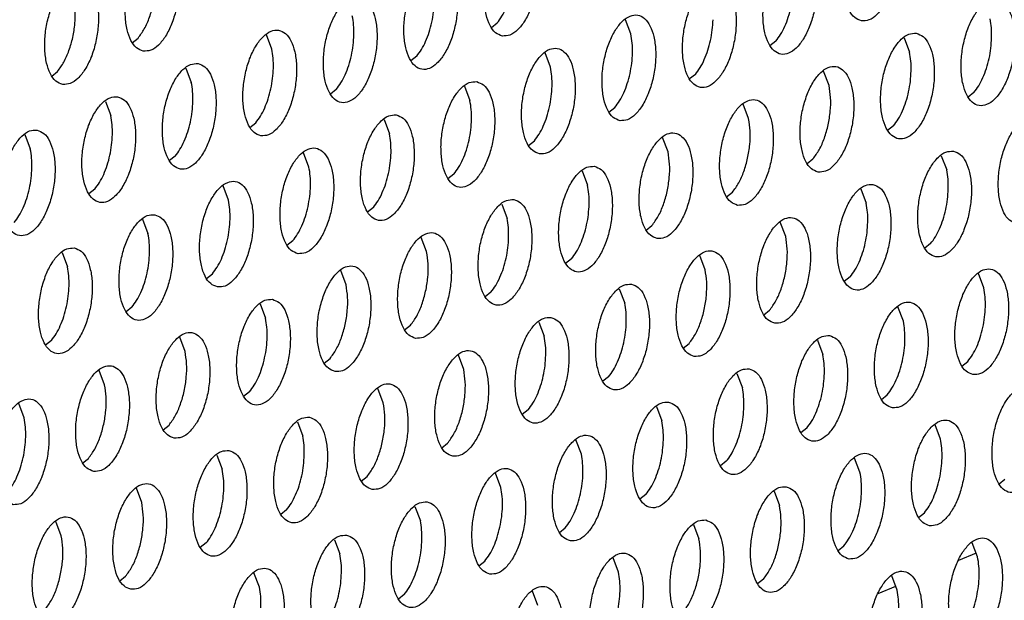
# Model space of a CAD drawing. Units: millimetres. Extents: x 31 to 625, y -33 to 387.
# Drawn here: x 421 to 427, y 70 to 73 of the extents above; entities that cross this region are included whole.
import ezdxf

# ---------------------------------------------------------------- set-up
doc = ezdxf.new("R2010")
doc.units = ezdxf.units.MM

# ---------------------------------------------------------------- blocks, each defined once
blk = doc.blocks.new('ansaugblende_lochung_rv4_6_bg63_wandstehend__63', base_point=(2314.992, 313.515))
at = {"color": 1, "linetype": 'Continuous'}
for p, q in [((2543.687, 439.021), (2543.906, 439.193)), ((2548.899, 438.783), (2548.698, 439.317)), ((2535.489, 438.217), (2535.288, 438.751)), ((2559.102, 438.64), (2559.303, 438.106)), ((2530.277, 438.455), (2530.495, 438.628)), ((2554.31, 438.516), (2554.091, 438.344)), ((2540.9, 437.951), (2540.681, 437.778)), ((2545.893, 437.54), (2545.692, 438.074)), ((2527.271, 437.212), (2527.49, 437.385)), ((2532.282, 437.508), (2532.483, 436.974)), ((2551.304, 437.274), (2551.085, 437.101)), ((2556.297, 436.863), (2556.096, 437.397)), ((2542.686, 436.831), (2542.887, 436.297)), ((2537.894, 436.708), (2537.675, 436.535)), ((2561.708, 436.596), (2561.49, 436.424)), ((2529.276, 436.265), (2529.477, 435.731)), ((2553.291, 435.62), (2553.09, 436.154)), ((2548.08, 435.858), (2548.298, 436.031)), ((2534.669, 435.292), (2534.888, 435.465)), ((2539.68, 435.588), (2539.881, 435.054)), ((2558.702, 435.353), (2558.484, 435.181)), ((2526.27, 435.022), (2526.471, 434.488)), ((2545.074, 434.615), (2545.292, 434.788)), ((2550.286, 434.377), (2550.084, 434.911)), ((2531.882, 434.222), (2531.664, 434.049)), ((2536.876, 433.811), (2536.674, 434.345)), ((2560.489, 434.234), (2560.69, 433.7)), ((2555.478, 433.938), (2555.697, 434.111)), ((2542.287, 433.545), (2542.068, 433.372)), ((2547.079, 433.668), (2547.28, 433.134)), ((2528.876, 432.979), (2528.658, 432.806)), ((2533.87, 432.568), (2533.669, 433.102)), ((2552.472, 432.695), (2552.691, 432.868)), ((2557.483, 432.991), (2557.684, 432.457)), ((2544.073, 432.425), (2544.274, 431.891)), ((2539.281, 432.302), (2539.062, 432.129)), ((2530.663, 431.859), (2530.864, 431.325)), ((2554.678, 431.214), (2554.477, 431.748)), ((2549.466, 431.452), (2549.685, 431.625)), ((2536.056, 430.886), (2536.275, 431.059)), ((2541.268, 430.648), (2541.067, 431.182)), ((2560.089, 430.948), (2559.871, 430.775)), ((2527.657, 430.616), (2527.858, 430.083)), ((2546.679, 430.382), (2546.461, 430.209)), ((2551.672, 429.971), (2551.471, 430.505)), ((2533.05, 429.643), (2533.269, 429.816)), ((2538.262, 429.405), (2538.061, 429.939)), ((2562.077, 429.294), (2561.876, 429.828)), ((2557.083, 429.705), (2556.865, 429.532)), ((2543.673, 429.139), (2543.455, 428.966)), ((2548.465, 429.262), (2548.667, 428.728)), ((2530.263, 428.573), (2530.045, 428.4)), ((2535.055, 428.696), (2535.256, 428.162)), ((2553.859, 428.289), (2554.078, 428.462)), ((2559.071, 428.051), (2558.87, 428.585)), ((2545.46, 428.019), (2545.661, 427.485)), ((2540.449, 427.723), (2540.667, 427.896)), ((2527.257, 427.33), (2527.039, 427.157)), ((2532.251, 426.92), (2532.049, 427.453)), ((2555.864, 427.342), (2556.065, 426.808)), ((2550.853, 427.046), (2551.072, 427.219)), ((2537.443, 426.48), (2537.662, 426.653)), ((2542.655, 426.243), (2542.454, 426.776)), ((2561.257, 426.369), (2561.476, 426.542)), ((2529.245, 425.677), (2529.044, 426.21)), ((2548.066, 425.976), (2547.847, 425.803)), ((2552.858, 426.099), (2553.059, 425.565)), ((2534.656, 425.41), (2534.437, 425.237)), ((2539.649, 425), (2539.448, 425.533)), ((2558.252, 425.126), (2558.47, 425.299)), ((2526.239, 424.434), (2526.038, 424.968)), ((2545.06, 424.733), (2544.841, 424.56)), ((2549.852, 424.856), (2550.053, 424.322)), ((2531.431, 423.994), (2531.65, 424.167)), ((2536.442, 424.29), (2536.643, 423.757)), ((2555.464, 424.056), (2555.246, 423.883)), ((2560.458, 423.645), (2560.256, 424.179)), ((2547.047, 423.08), (2546.846, 423.613)), ((2541.836, 423.317), (2542.054, 423.49)), ((2528.426, 422.751), (2528.644, 422.924)), ((2533.436, 423.048), (2533.637, 422.514)), ((2557.452, 422.402), (2557.251, 422.936)), ((2552.458, 422.813), (2552.24, 422.64)), ((2538.83, 422.074), (2539.048, 422.247)), ((2544.042, 421.837), (2543.841, 422.37)), ((2562.863, 422.136), (2562.644, 421.963)), ((2530.632, 421.271), (2530.43, 421.805)), ((2549.453, 421.57), (2549.234, 421.397)), ((2554.245, 421.693), (2554.446, 421.16)), ((2536.043, 421.004), (2535.824, 420.831)), ((2540.835, 421.128), (2541.036, 420.594)), ((2559.638, 420.72), (2559.857, 420.893)), ((2527.626, 420.028), (2527.425, 420.562)), ((2546.228, 420.154), (2546.447, 420.327)), ((2551.239, 420.45), (2551.44, 419.917)), ((2537.829, 419.885), (2538.03, 419.351)), ((2533.037, 419.761), (2532.818, 419.588)), ((2556.632, 419.477), (2556.851, 419.65)), ((2561.844, 419.24), (2561.643, 419.773)), ((2548.434, 418.674), (2548.233, 419.207)), ((2561.79, 419.383), (2561.128, 419.109)), ((2543.222, 418.911), (2543.441, 419.084)), ((2529.812, 418.345), (2530.031, 418.518)), ((2535.024, 418.108), (2534.823, 418.642)), ((2558.839, 417.997), (2558.637, 418.53)), ((2553.845, 418.407), (2553.627, 418.234)), ((2558.784, 418.14), (2558.122, 417.866)), ((2540.435, 417.841), (2540.217, 417.668)), ((2545.428, 417.431), (2545.227, 417.965))]:
    blk.add_line(p, q, dxfattribs=at)
for points in [[(2557.508, 439.271), (2557.788, 439.306), (2558.073, 439.498), (2558.338, 439.832), (2558.563, 440.28), (2558.729, 440.806), (2558.823, 441.367), (2558.837, 441.919), (2558.771, 442.415), (2558.629, 442.817), (2558.423, 443.091), (2558.169, 443.216), (2557.889, 443.181), (2557.605, 442.989), (2557.339, 442.655), (2557.115, 442.207), (2556.948, 441.681), (2556.854, 441.12), (2556.84, 440.568), (2556.907, 440.072), (2557.049, 439.67), (2557.255, 439.396), (2557.508, 439.271)], [(2544.098, 438.705), (2544.378, 438.74), (2544.663, 438.933), (2544.928, 439.266), (2545.153, 439.714), (2545.319, 440.24), (2545.413, 440.801), (2545.427, 441.353), (2545.361, 441.85), (2545.219, 442.251), (2545.012, 442.526), (2544.759, 442.65), (2544.479, 442.615), (2544.195, 442.423), (2543.929, 442.089), (2543.705, 441.641), (2543.538, 441.115), (2543.444, 440.554), (2543.43, 440.003), (2543.497, 439.506), (2543.639, 439.104), (2543.845, 438.83), (2544.098, 438.705)], [(2530.688, 438.139), (2530.968, 438.175), (2531.252, 438.367), (2531.518, 438.7), (2531.743, 439.148), (2531.909, 439.674), (2532.003, 440.236), (2532.017, 440.787), (2531.951, 441.284), (2531.808, 441.685), (2531.602, 441.96), (2531.349, 442.084), (2531.069, 442.049), (2530.785, 441.857), (2530.519, 441.524), (2530.294, 441.076), (2530.128, 440.55), (2530.034, 439.988), (2530.02, 439.437), (2530.086, 438.94), (2530.229, 438.538), (2530.435, 438.264), (2530.688, 438.139)], [(2555.163, 441.973), (2554.883, 441.938), (2554.599, 441.746), (2554.334, 441.412), (2554.109, 440.964), (2553.943, 440.438), (2553.849, 439.877), (2553.834, 439.326), (2553.901, 438.829), (2554.043, 438.427), (2554.249, 438.153), (2554.502, 438.028), (2554.783, 438.063), (2555.067, 438.256), (2555.332, 438.589), (2555.557, 439.037), (2555.723, 439.563), (2555.817, 440.124), (2555.832, 440.676), (2555.765, 441.172), (2555.623, 441.574), (2555.417, 441.849), (2555.163, 441.973)], [(2530.495, 438.628), (2530.728, 438.974), (2530.921, 439.408), (2531.062, 439.899), (2531.141, 440.415), (2531.153, 440.92), (2531.096, 441.38)], [(2541.753, 441.407), (2541.473, 441.372), (2541.189, 441.18), (2540.924, 440.846), (2540.699, 440.399), (2540.533, 439.873), (2540.438, 439.311), (2540.424, 438.76), (2540.491, 438.263), (2540.633, 437.861), (2540.839, 437.587), (2541.092, 437.462), (2541.373, 437.498), (2541.657, 437.69), (2541.922, 438.023), (2542.147, 438.471), (2542.313, 438.997), (2542.407, 439.558), (2542.421, 440.11), (2542.355, 440.607), (2542.213, 441.008), (2542.007, 441.283), (2541.753, 441.407)], [(2527.682, 436.896), (2527.962, 436.932), (2528.247, 437.124), (2528.512, 437.457), (2528.737, 437.905), (2528.903, 438.431), (2528.997, 438.993), (2529.011, 439.544), (2528.945, 440.041), (2528.803, 440.443), (2528.597, 440.717), (2528.343, 440.841), (2528.063, 440.806), (2527.779, 440.614), (2527.513, 440.281), (2527.289, 439.833), (2527.122, 439.307), (2527.028, 438.745), (2527.014, 438.194), (2527.081, 437.697), (2527.223, 437.295), (2527.429, 437.021), (2527.682, 436.896)], [(2552.158, 440.73), (2551.877, 440.695), (2551.593, 440.503), (2551.328, 440.169), (2551.103, 439.721), (2550.937, 439.195), (2550.843, 438.634), (2550.828, 438.083), (2550.895, 437.586), (2551.037, 437.184), (2551.243, 436.91), (2551.497, 436.785), (2551.777, 436.82), (2552.061, 437.013), (2552.326, 437.346), (2552.551, 437.794), (2552.717, 438.32), (2552.811, 438.881), (2552.826, 439.433), (2552.759, 439.93), (2552.617, 440.331), (2552.411, 440.606), (2552.158, 440.73)], [(2554.31, 438.516), (2554.487, 438.767), (2554.645, 439.07), (2554.776, 439.415), (2554.876, 439.788), (2554.942, 440.174), (2554.97, 440.56)], [(2527.49, 437.385), (2527.722, 437.731), (2527.915, 438.165), (2528.056, 438.656), (2528.135, 439.172), (2528.147, 439.677), (2528.09, 440.137)], [(2538.747, 440.164), (2538.467, 440.129), (2538.183, 439.937), (2537.918, 439.603), (2537.693, 439.156), (2537.527, 438.63), (2537.433, 438.068), (2537.418, 437.517), (2537.485, 437.02), (2537.627, 436.618), (2537.833, 436.344), (2538.087, 436.219), (2538.367, 436.255), (2538.651, 436.447), (2538.916, 436.78), (2539.141, 437.228), (2539.307, 437.754), (2539.401, 438.316), (2539.416, 438.867), (2539.349, 439.364), (2539.207, 439.765), (2539.001, 440.04), (2538.747, 440.164)], [(2543.906, 439.193), (2544.083, 439.444), (2544.24, 439.747), (2544.372, 440.092), (2544.472, 440.465)], [(2540.9, 437.951), (2541.077, 438.201), (2541.234, 438.504), (2541.366, 438.849), (2541.466, 439.222), (2541.532, 439.609), (2541.56, 439.994)], [(2562.562, 440.053), (2562.282, 440.018), (2561.997, 439.826), (2561.732, 439.492), (2561.507, 439.044), (2561.341, 438.518), (2561.247, 437.957), (2561.233, 437.406), (2561.299, 436.909), (2561.441, 436.507), (2561.647, 436.233), (2561.901, 436.108), (2562.181, 436.143), (2562.465, 436.335), (2562.731, 436.669), (2562.955, 437.117), (2563.122, 437.643), (2563.216, 438.204), (2563.23, 438.756), (2563.163, 439.252), (2563.021, 439.654), (2562.815, 439.929), (2562.562, 440.053)], [(2538.554, 438.751), (2538.543, 439.121), (2538.495, 439.46)], [(2548.491, 435.542), (2548.771, 435.577), (2549.055, 435.77), (2549.32, 436.103), (2549.545, 436.551), (2549.711, 437.077), (2549.806, 437.638), (2549.82, 438.19), (2549.753, 438.687), (2549.611, 439.088), (2549.405, 439.363), (2549.152, 439.487), (2548.872, 439.452), (2548.587, 439.26), (2548.322, 438.926), (2548.097, 438.479), (2547.931, 437.953), (2547.837, 437.391), (2547.823, 436.84), (2547.889, 436.343), (2548.031, 435.941), (2548.237, 435.667), (2548.491, 435.542)], [(2551.304, 437.273), (2551.481, 437.524), (2551.639, 437.827), (2551.77, 438.172), (2551.87, 438.545), (2551.936, 438.932), (2551.964, 439.317)], [(2562.368, 438.64), (2562.358, 439.009), (2562.309, 439.349)], [(2535.081, 434.976), (2535.361, 435.012), (2535.645, 435.204), (2535.91, 435.537), (2536.135, 435.985), (2536.301, 436.511), (2536.395, 437.073), (2536.41, 437.624), (2536.343, 438.121), (2536.201, 438.523), (2535.995, 438.797), (2535.742, 438.921), (2535.461, 438.886), (2535.177, 438.694), (2534.912, 438.361), (2534.687, 437.913), (2534.521, 437.387), (2534.427, 436.825), (2534.412, 436.274), (2534.479, 435.777), (2534.621, 435.375), (2534.827, 435.101), (2535.081, 434.976)], [(2537.894, 436.708), (2538.071, 436.958), (2538.229, 437.262), (2538.36, 437.606), (2538.46, 437.979), (2538.526, 438.366), (2538.554, 438.751)], [(2548.865, 437.302), (2548.93, 437.689), (2548.958, 438.074), (2548.947, 438.444), (2548.899, 438.783)], [(2559.556, 438.81), (2559.276, 438.775), (2558.992, 438.583), (2558.726, 438.249), (2558.501, 437.801), (2558.335, 437.275), (2558.241, 436.714), (2558.227, 436.163), (2558.293, 435.666), (2558.436, 435.264), (2558.642, 434.99), (2558.895, 434.865), (2559.175, 434.9), (2559.459, 435.093), (2559.725, 435.426), (2559.95, 435.874), (2560.116, 436.4), (2560.21, 436.961), (2560.224, 437.513), (2560.158, 438.01), (2560.015, 438.411), (2559.809, 438.686), (2559.556, 438.81)], [(2561.708, 436.596), (2561.886, 436.847), (2562.043, 437.15), (2562.174, 437.495), (2562.275, 437.868), (2562.34, 438.254), (2562.368, 438.64)], [(2535.455, 436.736), (2535.52, 437.123), (2535.548, 437.508), (2535.537, 437.878), (2535.489, 438.217)], [(2545.485, 434.299), (2545.765, 434.335), (2546.049, 434.527), (2546.315, 434.86), (2546.539, 435.308), (2546.706, 435.834), (2546.8, 436.396), (2546.814, 436.947), (2546.747, 437.444), (2546.605, 437.845), (2546.399, 438.12), (2546.146, 438.244), (2545.866, 438.209), (2545.581, 438.017), (2545.316, 437.683), (2545.091, 437.236), (2544.925, 436.71), (2544.831, 436.148), (2544.817, 435.597), (2544.883, 435.1), (2545.025, 434.698), (2545.232, 434.424), (2545.485, 434.299)], [(2559.362, 437.397), (2559.352, 437.767), (2559.303, 438.106)], [(2532.736, 437.679), (2532.456, 437.643), (2532.171, 437.451), (2531.906, 437.118), (2531.681, 436.67), (2531.515, 436.144), (2531.421, 435.582), (2531.407, 435.031), (2531.473, 434.534), (2531.615, 434.132), (2531.821, 433.858), (2532.075, 433.734), (2532.355, 433.769), (2532.639, 433.961), (2532.905, 434.294), (2533.129, 434.742), (2533.296, 435.268), (2533.39, 435.83), (2533.404, 436.381), (2533.337, 436.878), (2533.195, 437.28), (2532.989, 437.554), (2532.736, 437.679)], [(2545.859, 436.059), (2545.924, 436.446), (2545.952, 436.831), (2545.942, 437.201), (2545.893, 437.54)], [(2555.889, 433.622), (2556.169, 433.657), (2556.454, 433.85), (2556.719, 434.183), (2556.944, 434.631), (2557.11, 435.157), (2557.204, 435.718), (2557.218, 436.27), (2557.152, 436.767), (2557.01, 437.168), (2556.804, 437.443), (2556.55, 437.567), (2556.27, 437.532), (2555.986, 437.34), (2555.72, 437.006), (2555.496, 436.559), (2555.329, 436.033), (2555.235, 435.471), (2555.221, 434.92), (2555.288, 434.423), (2555.43, 434.021), (2555.636, 433.747), (2555.889, 433.622)], [(2548.298, 436.031), (2548.476, 436.281), (2548.633, 436.584), (2548.764, 436.929), (2548.865, 437.302)], [(2558.702, 435.353), (2558.88, 435.604), (2559.037, 435.907), (2559.169, 436.252), (2559.269, 436.625), (2559.334, 437.012), (2559.362, 437.397)], [(2532.542, 436.265), (2532.532, 436.635), (2532.483, 436.974)], [(2543.14, 437.001), (2542.86, 436.966), (2542.576, 436.774), (2542.31, 436.441), (2542.085, 435.993), (2541.919, 435.467), (2541.825, 434.905), (2541.811, 434.354), (2541.878, 433.857), (2542.02, 433.455), (2542.226, 433.181), (2542.479, 433.056), (2542.759, 433.092), (2543.044, 433.284), (2543.309, 433.617), (2543.534, 434.065), (2543.7, 434.591), (2543.794, 435.153), (2543.808, 435.704), (2543.742, 436.201), (2543.6, 436.603), (2543.393, 436.877), (2543.14, 437.001)], [(2555.697, 434.111), (2555.929, 434.457), (2556.122, 434.89), (2556.263, 435.382), (2556.342, 435.898), (2556.354, 436.403), (2556.297, 436.863)], [(2529.73, 436.436), (2529.45, 436.4), (2529.166, 436.208), (2528.9, 435.875), (2528.675, 435.427), (2528.509, 434.901), (2528.415, 434.339), (2528.401, 433.788), (2528.467, 433.291), (2528.61, 432.889), (2528.816, 432.615), (2529.069, 432.491), (2529.349, 432.526), (2529.633, 432.718), (2529.899, 433.051), (2530.124, 433.499), (2530.29, 434.025), (2530.384, 434.587), (2530.398, 435.138), (2530.332, 435.635), (2530.189, 436.037), (2529.983, 436.311), (2529.73, 436.436)], [(2534.888, 435.465), (2535.065, 435.715), (2535.223, 436.019), (2535.354, 436.363), (2535.455, 436.736)], [(2531.882, 434.222), (2532.06, 434.472), (2532.217, 434.776), (2532.348, 435.12), (2532.449, 435.493), (2532.514, 435.88), (2532.542, 436.265)], [(2542.946, 435.588), (2542.936, 435.958), (2542.887, 436.297)], [(2545.292, 434.788), (2545.47, 435.038), (2545.627, 435.342), (2545.758, 435.686), (2545.859, 436.059)], [(2552.883, 432.379), (2553.164, 432.415), (2553.448, 432.607), (2553.713, 432.94), (2553.938, 433.388), (2554.104, 433.914), (2554.198, 434.476), (2554.212, 435.027), (2554.146, 435.524), (2554.004, 435.925), (2553.798, 436.2), (2553.544, 436.324), (2553.264, 436.289), (2552.98, 436.097), (2552.715, 435.763), (2552.49, 435.316), (2552.324, 434.79), (2552.23, 434.228), (2552.215, 433.677), (2552.282, 433.18), (2552.424, 432.778), (2552.63, 432.504), (2552.883, 432.379)], [(2529.536, 435.022), (2529.526, 435.392), (2529.477, 435.731)], [(2540.134, 435.759), (2539.854, 435.723), (2539.57, 435.531), (2539.305, 435.198), (2539.08, 434.75), (2538.913, 434.224), (2538.819, 433.662), (2538.805, 433.111), (2538.872, 432.614), (2539.014, 432.212), (2539.22, 431.938), (2539.473, 431.814), (2539.753, 431.849), (2540.038, 432.041), (2540.303, 432.374), (2540.528, 432.822), (2540.694, 433.348), (2540.788, 433.91), (2540.802, 434.461), (2540.736, 434.958), (2540.594, 435.36), (2540.388, 435.634), (2540.134, 435.759)], [(2542.287, 433.545), (2542.464, 433.795), (2542.621, 434.099), (2542.753, 434.443), (2542.853, 434.816), (2542.918, 435.203), (2542.946, 435.588)], [(2552.691, 432.868), (2552.923, 433.214), (2553.116, 433.648), (2553.257, 434.139), (2553.336, 434.655), (2553.348, 435.16), (2553.291, 435.62)], [(2563.288, 431.702), (2563.568, 431.737), (2563.852, 431.93), (2564.117, 432.263), (2564.342, 432.711), (2564.508, 433.237), (2564.602, 433.798), (2564.617, 434.35), (2564.55, 434.847), (2564.408, 435.248), (2564.202, 435.523), (2563.949, 435.647), (2563.668, 435.612), (2563.384, 435.42), (2563.119, 435.086), (2562.894, 434.638), (2562.728, 434.113), (2562.634, 433.551), (2562.619, 433), (2562.686, 432.503), (2562.828, 432.101), (2563.034, 431.827), (2563.288, 431.702)], [(2526.724, 435.193), (2526.444, 435.157), (2526.16, 434.965), (2525.894, 434.632), (2525.67, 434.184), (2525.503, 433.658), (2525.409, 433.096), (2525.395, 432.545), (2525.462, 432.048), (2525.604, 431.647), (2525.81, 431.372), (2526.063, 431.248), (2526.343, 431.283), (2526.628, 431.475), (2526.893, 431.809), (2527.118, 432.256), (2527.284, 432.782), (2527.378, 433.344), (2527.392, 433.895), (2527.326, 434.392), (2527.184, 434.794), (2526.977, 435.068), (2526.724, 435.193)], [(2528.876, 432.979), (2529.054, 433.229), (2529.211, 433.533), (2529.343, 433.877), (2529.443, 434.25), (2529.508, 434.637), (2529.536, 435.022)], [(2539.941, 434.345), (2539.93, 434.715), (2539.881, 435.054)], [(2549.878, 431.136), (2550.158, 431.172), (2550.442, 431.364), (2550.707, 431.697), (2550.932, 432.145), (2551.098, 432.671), (2551.192, 433.233), (2551.207, 433.784), (2551.14, 434.281), (2550.998, 434.683), (2550.792, 434.957), (2550.538, 435.081), (2550.258, 435.046), (2549.974, 434.854), (2549.709, 434.521), (2549.484, 434.073), (2549.318, 433.547), (2549.224, 432.985), (2549.209, 432.434), (2549.276, 431.937), (2549.418, 431.535), (2549.624, 431.261), (2549.878, 431.136)], [(2526.53, 433.779), (2526.52, 434.149), (2526.471, 434.488)], [(2536.467, 430.571), (2536.748, 430.606), (2537.032, 430.798), (2537.297, 431.131), (2537.522, 431.579), (2537.688, 432.105), (2537.782, 432.667), (2537.797, 433.218), (2537.73, 433.715), (2537.588, 434.117), (2537.382, 434.391), (2537.128, 434.516), (2536.848, 434.48), (2536.564, 434.288), (2536.299, 433.955), (2536.074, 433.507), (2535.908, 432.981), (2535.814, 432.419), (2535.799, 431.868), (2535.866, 431.371), (2536.008, 430.969), (2536.214, 430.695), (2536.467, 430.571)], [(2539.281, 432.302), (2539.458, 432.552), (2539.615, 432.856), (2539.747, 433.2), (2539.847, 433.573), (2539.913, 433.96), (2539.941, 434.345)], [(2549.685, 431.625), (2549.917, 431.971), (2550.11, 432.405), (2550.251, 432.896), (2550.33, 433.412), (2550.342, 433.917), (2550.286, 434.377)], [(2560.943, 434.404), (2560.663, 434.369), (2560.378, 434.177), (2560.113, 433.843), (2559.888, 433.396), (2559.722, 432.87), (2559.628, 432.308), (2559.614, 431.757), (2559.68, 431.26), (2559.822, 430.858), (2560.028, 430.584), (2560.282, 430.459), (2560.562, 430.495), (2560.846, 430.687), (2561.111, 431.02), (2561.336, 431.468), (2561.503, 431.994), (2561.597, 432.556), (2561.611, 433.107), (2561.544, 433.604), (2561.402, 434.005), (2561.196, 434.28), (2560.943, 434.404)], [(2525.871, 431.736), (2526.048, 431.986), (2526.205, 432.29), (2526.337, 432.635), (2526.437, 433.007), (2526.502, 433.394), (2526.53, 433.779)], [(2536.841, 432.33), (2536.907, 432.717), (2536.935, 433.102), (2536.924, 433.472), (2536.876, 433.811)], [(2547.533, 433.839), (2547.252, 433.803), (2546.968, 433.611), (2546.703, 433.278), (2546.478, 432.83), (2546.312, 432.304), (2546.218, 431.742), (2546.204, 431.191), (2546.27, 430.694), (2546.412, 430.292), (2546.618, 430.018), (2546.872, 429.893), (2547.152, 429.929), (2547.436, 430.121), (2547.701, 430.454), (2547.926, 430.902), (2548.092, 431.428), (2548.186, 431.99), (2548.201, 432.541), (2548.134, 433.038), (2547.992, 433.44), (2547.786, 433.714), (2547.533, 433.839)], [(2560.749, 432.991), (2560.739, 433.361), (2560.69, 433.7)], [(2533.462, 429.328), (2533.742, 429.363), (2534.026, 429.555), (2534.291, 429.889), (2534.516, 430.336), (2534.682, 430.862), (2534.776, 431.424), (2534.791, 431.975), (2534.724, 432.472), (2534.582, 432.874), (2534.376, 433.148), (2534.123, 433.273), (2533.842, 433.237), (2533.558, 433.045), (2533.293, 432.712), (2533.068, 432.264), (2532.902, 431.738), (2532.808, 431.176), (2532.793, 430.625), (2532.86, 430.128), (2533.002, 429.727), (2533.208, 429.452), (2533.462, 429.328)], [(2547.339, 432.425), (2547.328, 432.795), (2547.28, 433.134)], [(2557.937, 433.161), (2557.657, 433.126), (2557.372, 432.934), (2557.107, 432.601), (2556.882, 432.153), (2556.716, 431.627), (2556.622, 431.065), (2556.608, 430.514), (2556.674, 430.017), (2556.816, 429.615), (2557.023, 429.341), (2557.276, 429.216), (2557.556, 429.252), (2557.84, 429.444), (2558.106, 429.777), (2558.331, 430.225), (2558.497, 430.751), (2558.591, 431.313), (2558.605, 431.864), (2558.538, 432.361), (2558.396, 432.763), (2558.19, 433.037), (2557.937, 433.161)], [(2560.089, 430.948), (2560.267, 431.198), (2560.424, 431.501), (2560.555, 431.846), (2560.656, 432.219), (2560.721, 432.606), (2560.749, 432.991)], [(2533.835, 431.087), (2533.901, 431.474), (2533.929, 431.859), (2533.918, 432.229), (2533.87, 432.568)], [(2544.527, 432.596), (2544.247, 432.56), (2543.962, 432.368), (2543.697, 432.035), (2543.472, 431.587), (2543.306, 431.061), (2543.212, 430.499), (2543.198, 429.948), (2543.264, 429.451), (2543.406, 429.049), (2543.612, 428.775), (2543.866, 428.651), (2544.146, 428.686), (2544.43, 428.878), (2544.696, 429.211), (2544.92, 429.659), (2545.087, 430.185), (2545.181, 430.747), (2545.195, 431.298), (2545.128, 431.795), (2544.986, 432.197), (2544.78, 432.471), (2544.527, 432.596)], [(2546.679, 430.382), (2546.856, 430.632), (2547.014, 430.936), (2547.145, 431.28), (2547.246, 431.653), (2547.311, 432.04), (2547.339, 432.425)], [(2557.743, 431.748), (2557.733, 432.118), (2557.684, 432.457)], [(2531.117, 432.03), (2530.837, 431.995), (2530.552, 431.802), (2530.287, 431.469), (2530.062, 431.021), (2529.896, 430.495), (2529.802, 429.934), (2529.788, 429.382), (2529.854, 428.885), (2529.996, 428.484), (2530.202, 428.209), (2530.456, 428.085), (2530.736, 428.12), (2531.02, 428.312), (2531.285, 428.646), (2531.51, 429.094), (2531.676, 429.619), (2531.771, 430.181), (2531.785, 430.732), (2531.718, 431.229), (2531.576, 431.631), (2531.37, 431.905), (2531.117, 432.03)], [(2536.275, 431.059), (2536.452, 431.309), (2536.61, 431.613), (2536.741, 431.957), (2536.841, 432.33)], [(2544.333, 431.182), (2544.323, 431.552), (2544.274, 431.891)], [(2554.27, 427.973), (2554.55, 428.009), (2554.835, 428.201), (2555.1, 428.534), (2555.325, 428.982), (2555.491, 429.508), (2555.585, 430.07), (2555.599, 430.621), (2555.533, 431.118), (2555.391, 431.52), (2555.184, 431.794), (2554.931, 431.918), (2554.651, 431.883), (2554.367, 431.691), (2554.101, 431.358), (2553.877, 430.91), (2553.71, 430.384), (2553.616, 429.822), (2553.602, 429.271), (2553.669, 428.774), (2553.811, 428.372), (2554.017, 428.098), (2554.27, 427.973)], [(2557.083, 429.705), (2557.261, 429.955), (2557.418, 430.259), (2557.55, 430.603), (2557.65, 430.976), (2557.715, 431.363), (2557.743, 431.748)], [(2530.923, 430.616), (2530.912, 430.986), (2530.864, 431.325)], [(2540.86, 427.408), (2541.14, 427.443), (2541.424, 427.635), (2541.69, 427.969), (2541.915, 428.416), (2542.081, 428.942), (2542.175, 429.504), (2542.189, 430.055), (2542.123, 430.552), (2541.98, 430.954), (2541.774, 431.228), (2541.521, 431.353), (2541.241, 431.317), (2540.957, 431.125), (2540.691, 430.792), (2540.466, 430.344), (2540.3, 429.818), (2540.206, 429.256), (2540.192, 428.705), (2540.258, 428.208), (2540.401, 427.807), (2540.607, 427.532), (2540.86, 427.408)], [(2533.269, 429.816), (2533.446, 430.066), (2533.604, 430.37), (2533.735, 430.715), (2533.835, 431.087)], [(2543.673, 429.139), (2543.851, 429.389), (2544.008, 429.693), (2544.139, 430.037), (2544.24, 430.41), (2544.305, 430.797), (2544.333, 431.182)], [(2554.078, 428.462), (2554.31, 428.808), (2554.503, 429.242), (2554.644, 429.733), (2554.723, 430.249), (2554.735, 430.754), (2554.678, 431.214)], [(2528.111, 430.787), (2527.831, 430.752), (2527.546, 430.559), (2527.281, 430.226), (2527.056, 429.778), (2526.89, 429.252), (2526.796, 428.691), (2526.782, 428.139), (2526.848, 427.642), (2526.99, 427.241), (2527.197, 426.966), (2527.45, 426.842), (2527.73, 426.877), (2528.014, 427.069), (2528.28, 427.403), (2528.504, 427.851), (2528.671, 428.377), (2528.765, 428.938), (2528.779, 429.489), (2528.712, 429.986), (2528.57, 430.388), (2528.364, 430.662), (2528.111, 430.787)], [(2530.263, 428.573), (2530.441, 428.823), (2530.598, 429.127), (2530.729, 429.472), (2530.83, 429.844), (2530.895, 430.231), (2530.923, 430.616)], [(2540.667, 427.896), (2540.9, 428.242), (2541.093, 428.676), (2541.234, 429.167), (2541.313, 429.683), (2541.325, 430.188), (2541.268, 430.648)], [(2551.264, 426.731), (2551.544, 426.766), (2551.829, 426.958), (2552.094, 427.291), (2552.319, 427.739), (2552.485, 428.265), (2552.579, 428.827), (2552.593, 429.378), (2552.527, 429.875), (2552.385, 430.277), (2552.179, 430.551), (2551.925, 430.676), (2551.645, 430.64), (2551.361, 430.448), (2551.096, 430.115), (2550.871, 429.667), (2550.704, 429.141), (2550.61, 428.579), (2550.596, 428.028), (2550.663, 427.531), (2550.805, 427.129), (2551.011, 426.855), (2551.264, 426.731)], [(2527.917, 429.374), (2527.907, 429.743), (2527.858, 430.083)], [(2537.854, 426.165), (2538.134, 426.2), (2538.419, 426.392), (2538.684, 426.726), (2538.909, 427.173), (2539.075, 427.699), (2539.169, 428.261), (2539.183, 428.812), (2539.117, 429.309), (2538.975, 429.711), (2538.769, 429.985), (2538.515, 430.11), (2538.235, 430.075), (2537.951, 429.882), (2537.685, 429.549), (2537.461, 429.101), (2537.294, 428.575), (2537.2, 428.014), (2537.186, 427.462), (2537.253, 426.965), (2537.395, 426.564), (2537.601, 426.289), (2537.854, 426.165)], [(2551.072, 427.219), (2551.304, 427.565), (2551.497, 427.999), (2551.638, 428.49), (2551.717, 429.006), (2551.729, 429.511), (2551.672, 429.971)], [(2561.669, 426.053), (2561.949, 426.089), (2562.233, 426.281), (2562.498, 426.614), (2562.723, 427.062), (2562.889, 427.588), (2562.983, 428.15), (2562.998, 428.701), (2562.931, 429.198), (2562.789, 429.6), (2562.583, 429.874), (2562.329, 429.998), (2562.049, 429.963), (2561.765, 429.771), (2561.5, 429.438), (2561.275, 428.99), (2561.109, 428.464), (2561.015, 427.902), (2561, 427.351), (2561.067, 426.854), (2561.209, 426.452), (2561.415, 426.178), (2561.669, 426.053)], [(2527.257, 427.33), (2527.435, 427.58), (2527.592, 427.884), (2527.723, 428.229), (2527.824, 428.602), (2527.889, 428.988), (2527.917, 429.374)], [(2537.662, 426.653), (2537.894, 426.999), (2538.087, 427.433), (2538.228, 427.924), (2538.307, 428.44), (2538.319, 428.945), (2538.262, 429.405)], [(2548.919, 429.433), (2548.639, 429.397), (2548.355, 429.205), (2548.09, 428.872), (2547.865, 428.424), (2547.699, 427.898), (2547.605, 427.336), (2547.59, 426.785), (2547.657, 426.288), (2547.799, 425.887), (2548.005, 425.612), (2548.258, 425.488), (2548.539, 425.523), (2548.823, 425.715), (2549.088, 426.049), (2549.313, 426.496), (2549.479, 427.022), (2549.573, 427.584), (2549.588, 428.135), (2549.521, 428.632), (2549.379, 429.034), (2549.173, 429.308), (2548.919, 429.433)], [(2562.042, 427.813), (2562.108, 428.2), (2562.136, 428.585), (2562.125, 428.955), (2562.077, 429.294)], [(2535.509, 428.867), (2535.229, 428.832), (2534.945, 428.639), (2534.68, 428.306), (2534.455, 427.858), (2534.289, 427.332), (2534.195, 426.771), (2534.18, 426.219), (2534.247, 425.722), (2534.389, 425.321), (2534.595, 425.046), (2534.848, 424.922), (2535.129, 424.957), (2535.413, 425.149), (2535.678, 425.483), (2535.903, 425.931), (2536.069, 426.457), (2536.163, 427.018), (2536.177, 427.569), (2536.111, 428.066), (2535.969, 428.468), (2535.763, 428.742), (2535.509, 428.867)], [(2548.726, 428.019), (2548.715, 428.389), (2548.667, 428.728)], [(2558.663, 424.811), (2558.943, 424.846), (2559.227, 425.038), (2559.492, 425.371), (2559.717, 425.819), (2559.883, 426.345), (2559.978, 426.907), (2559.992, 427.458), (2559.925, 427.955), (2559.783, 428.357), (2559.577, 428.631), (2559.324, 428.756), (2559.043, 428.72), (2558.759, 428.528), (2558.494, 428.195), (2558.269, 427.747), (2558.103, 427.221), (2558.009, 426.659), (2557.995, 426.108), (2558.061, 425.611), (2558.203, 425.209), (2558.409, 424.935), (2558.663, 424.811)], [(2535.316, 427.454), (2535.305, 427.823), (2535.256, 428.162)], [(2545.914, 428.19), (2545.633, 428.155), (2545.349, 427.962), (2545.084, 427.629), (2544.859, 427.181), (2544.693, 426.655), (2544.599, 426.094), (2544.584, 425.542), (2544.651, 425.045), (2544.793, 424.644), (2544.999, 424.369), (2545.253, 424.245), (2545.533, 424.28), (2545.817, 424.472), (2546.082, 424.806), (2546.307, 425.253), (2546.473, 425.779), (2546.567, 426.341), (2546.582, 426.892), (2546.515, 427.389), (2546.373, 427.791), (2546.167, 428.065), (2545.914, 428.19)], [(2548.066, 425.976), (2548.243, 426.226), (2548.401, 426.53), (2548.532, 426.875), (2548.632, 427.247), (2548.698, 427.634), (2548.726, 428.019)], [(2559.037, 426.57), (2559.102, 426.957), (2559.13, 427.342), (2559.119, 427.712), (2559.071, 428.051)], [(2531.843, 423.679), (2532.123, 423.714), (2532.407, 423.906), (2532.672, 424.24), (2532.897, 424.688), (2533.063, 425.214), (2533.157, 425.775), (2533.172, 426.326), (2533.105, 426.823), (2532.963, 427.225), (2532.757, 427.499), (2532.503, 427.624), (2532.223, 427.589), (2531.939, 427.397), (2531.674, 427.063), (2531.449, 426.615), (2531.283, 426.089), (2531.189, 425.528), (2531.174, 424.976), (2531.241, 424.48), (2531.383, 424.078), (2531.589, 423.803), (2531.843, 423.679)], [(2561.476, 426.542), (2561.653, 426.792), (2561.811, 427.096), (2561.942, 427.44), (2562.042, 427.813)], [(2534.656, 425.41), (2534.833, 425.66), (2534.991, 425.964), (2535.122, 426.309), (2535.222, 426.681), (2535.288, 427.068), (2535.316, 427.454)], [(2545.72, 426.776), (2545.709, 427.146), (2545.661, 427.485)], [(2556.318, 427.513), (2556.038, 427.477), (2555.753, 427.285), (2555.488, 426.952), (2555.263, 426.504), (2555.097, 425.978), (2555.003, 425.416), (2554.989, 424.865), (2555.055, 424.368), (2555.197, 423.967), (2555.403, 423.692), (2555.657, 423.568), (2555.937, 423.603), (2556.221, 423.795), (2556.487, 424.129), (2556.711, 424.576), (2556.878, 425.102), (2556.972, 425.664), (2556.986, 426.215), (2556.919, 426.712), (2556.777, 427.114), (2556.571, 427.388), (2556.318, 427.513)], [(2531.65, 424.167), (2531.882, 424.513), (2532.076, 424.947), (2532.216, 425.439), (2532.295, 425.954), (2532.307, 426.46), (2532.251, 426.92)], [(2542.247, 423.002), (2542.527, 423.037), (2542.811, 423.229), (2543.076, 423.563), (2543.301, 424.011), (2543.468, 424.537), (2543.562, 425.098), (2543.576, 425.649), (2543.509, 426.146), (2543.367, 426.548), (2543.161, 426.822), (2542.908, 426.947), (2542.628, 426.912), (2542.343, 426.719), (2542.078, 426.386), (2541.853, 425.938), (2541.687, 425.412), (2541.593, 424.851), (2541.579, 424.299), (2541.645, 423.802), (2541.787, 423.401), (2541.993, 423.126), (2542.247, 423.002)], [(2545.06, 424.733), (2545.237, 424.983), (2545.395, 425.287), (2545.526, 425.632), (2545.626, 426.004), (2545.692, 426.391), (2545.72, 426.776)], [(2556.124, 426.099), (2556.114, 426.469), (2556.065, 426.808)], [(2558.47, 425.299), (2558.647, 425.549), (2558.805, 425.853), (2558.936, 426.197), (2559.037, 426.57)], [(2528.837, 422.436), (2529.117, 422.471), (2529.401, 422.663), (2529.666, 422.997), (2529.891, 423.445), (2530.057, 423.971), (2530.151, 424.532), (2530.166, 425.084), (2530.099, 425.58), (2529.957, 425.982), (2529.751, 426.256), (2529.498, 426.381), (2529.217, 426.346), (2528.933, 426.154), (2528.668, 425.82), (2528.443, 425.372), (2528.277, 424.846), (2528.183, 424.285), (2528.169, 423.733), (2528.235, 423.237), (2528.377, 422.835), (2528.583, 422.561), (2528.837, 422.436)], [(2542.054, 423.49), (2542.287, 423.836), (2542.48, 424.27), (2542.621, 424.761), (2542.7, 425.277), (2542.711, 425.783), (2542.655, 426.243)], [(2553.312, 426.27), (2553.032, 426.234), (2552.748, 426.042), (2552.482, 425.709), (2552.257, 425.261), (2552.091, 424.735), (2551.997, 424.174), (2551.983, 423.622), (2552.049, 423.125), (2552.192, 422.724), (2552.398, 422.449), (2552.651, 422.325), (2552.931, 422.36), (2553.215, 422.552), (2553.481, 422.886), (2553.706, 423.333), (2553.872, 423.859), (2553.966, 424.421), (2553.98, 424.972), (2553.914, 425.469), (2553.771, 425.871), (2553.565, 426.145), (2553.312, 426.27)], [(2555.464, 424.056), (2555.642, 424.306), (2555.799, 424.61), (2555.93, 424.955), (2556.031, 425.327), (2556.096, 425.714), (2556.124, 426.099)], [(2528.644, 422.924), (2528.876, 423.27), (2529.07, 423.704), (2529.211, 424.196), (2529.29, 424.712), (2529.301, 425.217), (2529.245, 425.677)], [(2539.241, 421.759), (2539.521, 421.794), (2539.805, 421.986), (2540.071, 422.32), (2540.296, 422.768), (2540.462, 423.294), (2540.556, 423.855), (2540.57, 424.406), (2540.503, 424.903), (2540.361, 425.305), (2540.155, 425.579), (2539.902, 425.704), (2539.622, 425.669), (2539.337, 425.476), (2539.072, 425.143), (2538.847, 424.695), (2538.681, 424.169), (2538.587, 423.608), (2538.573, 423.056), (2538.639, 422.56), (2538.781, 422.158), (2538.988, 421.883), (2539.241, 421.759)], [(2553.118, 424.856), (2553.108, 425.226), (2553.059, 425.565)], [(2563.716, 425.593), (2563.436, 425.557), (2563.152, 425.365), (2562.887, 425.032), (2562.662, 424.584), (2562.496, 424.058), (2562.401, 423.496), (2562.387, 422.945), (2562.454, 422.448), (2562.596, 422.047), (2562.802, 421.772), (2563.055, 421.648), (2563.335, 421.683), (2563.62, 421.875), (2563.885, 422.208), (2564.11, 422.656), (2564.276, 423.182), (2564.37, 423.744), (2564.384, 424.295), (2564.318, 424.792), (2564.176, 425.194), (2563.97, 425.468), (2563.716, 425.593)], [(2525.831, 421.193), (2526.111, 421.228), (2526.395, 421.42), (2526.661, 421.754), (2526.885, 422.202), (2527.052, 422.728), (2527.146, 423.289), (2527.16, 423.841), (2527.093, 424.337), (2526.951, 424.739), (2526.745, 425.013), (2526.492, 425.138), (2526.212, 425.103), (2525.927, 424.911), (2525.662, 424.577), (2525.437, 424.129), (2525.271, 423.603), (2525.177, 423.042), (2525.163, 422.49), (2525.229, 421.994), (2525.371, 421.592), (2525.577, 421.318), (2525.831, 421.193)], [(2539.048, 422.247), (2539.281, 422.593), (2539.474, 423.027), (2539.615, 423.519), (2539.694, 424.034), (2539.705, 424.54), (2539.649, 425)], [(2550.306, 425.027), (2550.026, 424.992), (2549.742, 424.799), (2549.476, 424.466), (2549.252, 424.018), (2549.085, 423.492), (2548.991, 422.931), (2548.977, 422.379), (2549.044, 421.882), (2549.186, 421.481), (2549.392, 421.206), (2549.645, 421.082), (2549.925, 421.117), (2550.21, 421.309), (2550.475, 421.643), (2550.7, 422.091), (2550.866, 422.617), (2550.96, 423.178), (2550.974, 423.729), (2550.908, 424.226), (2550.766, 424.628), (2550.56, 424.902), (2550.306, 425.027)], [(2552.458, 422.813), (2552.636, 423.063), (2552.793, 423.367), (2552.925, 423.712), (2553.025, 424.084), (2553.09, 424.471), (2553.118, 424.856)], [(2526.205, 422.953), (2526.27, 423.339), (2526.298, 423.725), (2526.288, 424.094), (2526.239, 424.434)], [(2536.896, 424.461), (2536.616, 424.426), (2536.332, 424.234), (2536.066, 423.9), (2535.842, 423.452), (2535.675, 422.926), (2535.581, 422.365), (2535.567, 421.813), (2535.634, 421.317), (2535.776, 420.915), (2535.982, 420.641), (2536.235, 420.516), (2536.515, 420.551), (2536.8, 420.743), (2537.065, 421.077), (2537.29, 421.525), (2537.456, 422.051), (2537.55, 422.612), (2537.564, 423.164), (2537.498, 423.66), (2537.356, 424.062), (2537.149, 424.336), (2536.896, 424.461)], [(2550.112, 423.614), (2550.102, 423.983), (2550.053, 424.322)], [(2560.049, 420.405), (2560.33, 420.44), (2560.614, 420.632), (2560.879, 420.966), (2561.104, 421.413), (2561.27, 421.939), (2561.364, 422.501), (2561.379, 423.052), (2561.312, 423.549), (2561.17, 423.951), (2560.964, 424.225), (2560.71, 424.35), (2560.43, 424.314), (2560.146, 424.122), (2559.881, 423.789), (2559.656, 423.341), (2559.49, 422.815), (2559.396, 422.253), (2559.381, 421.702), (2559.448, 421.205), (2559.59, 420.804), (2559.796, 420.529), (2560.049, 420.405)], [(2536.702, 423.048), (2536.692, 423.417), (2536.643, 423.757)], [(2546.639, 419.839), (2546.92, 419.874), (2547.204, 420.066), (2547.469, 420.4), (2547.694, 420.848), (2547.86, 421.374), (2547.954, 421.935), (2547.969, 422.486), (2547.902, 422.983), (2547.76, 423.385), (2547.554, 423.659), (2547.3, 423.784), (2547.02, 423.749), (2546.736, 423.556), (2546.471, 423.223), (2546.246, 422.775), (2546.08, 422.249), (2545.986, 421.688), (2545.971, 421.136), (2546.038, 420.64), (2546.18, 420.238), (2546.386, 419.963), (2546.639, 419.839)], [(2549.453, 421.57), (2549.63, 421.82), (2549.787, 422.124), (2549.919, 422.469), (2550.019, 422.841), (2550.084, 423.228), (2550.112, 423.614)], [(2560.423, 422.164), (2560.489, 422.551), (2560.517, 422.936), (2560.506, 423.306), (2560.458, 423.645)], [(2533.89, 423.218), (2533.61, 423.183), (2533.326, 422.991), (2533.061, 422.657), (2532.836, 422.209), (2532.67, 421.683), (2532.575, 421.122), (2532.561, 420.57), (2532.628, 420.074), (2532.77, 419.672), (2532.976, 419.398), (2533.229, 419.273), (2533.509, 419.308), (2533.794, 419.5), (2534.059, 419.834), (2534.284, 420.282), (2534.45, 420.808), (2534.544, 421.369), (2534.558, 421.921), (2534.492, 422.417), (2534.35, 422.819), (2534.144, 423.093), (2533.89, 423.218)], [(2525.638, 421.681), (2525.816, 421.932), (2525.973, 422.235), (2526.104, 422.58), (2526.205, 422.953)], [(2536.043, 421.004), (2536.22, 421.255), (2536.377, 421.558), (2536.509, 421.903), (2536.609, 422.276), (2536.674, 422.662), (2536.702, 423.048)], [(2547.013, 421.599), (2547.079, 421.985), (2547.107, 422.371), (2547.096, 422.74), (2547.047, 423.08)], [(2557.044, 419.162), (2557.324, 419.197), (2557.608, 419.389), (2557.873, 419.723), (2558.098, 420.171), (2558.264, 420.697), (2558.358, 421.258), (2558.373, 421.809), (2558.306, 422.306), (2558.164, 422.708), (2557.958, 422.982), (2557.705, 423.107), (2557.424, 423.072), (2557.14, 422.879), (2556.875, 422.546), (2556.65, 422.098), (2556.484, 421.572), (2556.39, 421.011), (2556.375, 420.459), (2556.442, 419.962), (2556.584, 419.561), (2556.79, 419.286), (2557.044, 419.162)], [(2533.697, 421.805), (2533.686, 422.174), (2533.637, 422.514)], [(2543.634, 418.596), (2543.914, 418.631), (2544.198, 418.823), (2544.463, 419.157), (2544.688, 419.605), (2544.854, 420.131), (2544.948, 420.692), (2544.963, 421.244), (2544.896, 421.74), (2544.754, 422.142), (2544.548, 422.416), (2544.294, 422.541), (2544.014, 422.506), (2543.73, 422.314), (2543.465, 421.98), (2543.24, 421.532), (2543.074, 421.006), (2542.98, 420.445), (2542.965, 419.893), (2543.032, 419.397), (2543.174, 418.995), (2543.38, 418.72), (2543.634, 418.596)], [(2557.418, 420.921), (2557.483, 421.308), (2557.511, 421.694), (2557.5, 422.063), (2557.452, 422.402)], [(2559.857, 420.893), (2560.034, 421.143), (2560.192, 421.447), (2560.323, 421.792), (2560.423, 422.164)], [(2530.223, 418.03), (2530.504, 418.065), (2530.788, 418.257), (2531.053, 418.591), (2531.278, 419.039), (2531.444, 419.565), (2531.538, 420.126), (2531.553, 420.678), (2531.486, 421.174), (2531.344, 421.576), (2531.138, 421.85), (2530.884, 421.975), (2530.604, 421.94), (2530.32, 421.748), (2530.055, 421.414), (2529.83, 420.966), (2529.664, 420.44), (2529.57, 419.879), (2529.555, 419.327), (2529.622, 418.831), (2529.764, 418.429), (2529.97, 418.155), (2530.223, 418.03)], [(2533.037, 419.761), (2533.214, 420.012), (2533.371, 420.315), (2533.503, 420.66), (2533.603, 421.033), (2533.669, 421.419), (2533.697, 421.805)], [(2544.007, 420.356), (2544.073, 420.742), (2544.101, 421.128), (2544.09, 421.497), (2544.042, 421.837)], [(2554.699, 421.864), (2554.419, 421.829), (2554.134, 421.636), (2553.869, 421.303), (2553.644, 420.855), (2553.478, 420.329), (2553.384, 419.768), (2553.37, 419.216), (2553.436, 418.72), (2553.578, 418.318), (2553.784, 418.043), (2554.038, 417.919), (2554.318, 417.954), (2554.602, 418.146), (2554.868, 418.48), (2555.092, 418.928), (2555.259, 419.454), (2555.353, 420.015), (2555.367, 420.566), (2555.3, 421.063), (2555.158, 421.465), (2554.952, 421.739), (2554.699, 421.864)], [(2546.447, 420.327), (2546.624, 420.578), (2546.782, 420.881), (2546.913, 421.226), (2547.013, 421.599)], [(2530.031, 418.518), (2530.263, 418.865), (2530.456, 419.298), (2530.597, 419.79), (2530.676, 420.306), (2530.688, 420.811), (2530.632, 421.271)], [(2541.289, 421.298), (2541.008, 421.263), (2540.724, 421.071), (2540.459, 420.737), (2540.234, 420.289), (2540.068, 419.763), (2539.974, 419.202), (2539.96, 418.65), (2540.026, 418.154), (2540.168, 417.752), (2540.374, 417.478), (2540.628, 417.353), (2540.908, 417.388), (2541.192, 417.58), (2541.457, 417.914), (2541.682, 418.362), (2541.848, 418.888), (2541.943, 419.449), (2541.957, 420.001), (2541.89, 420.497), (2541.748, 420.899), (2541.542, 421.173), (2541.289, 421.298)], [(2553.845, 418.407), (2554.078, 418.753), (2554.271, 419.187), (2554.412, 419.679), (2554.491, 420.194), (2554.502, 420.7), (2554.446, 421.16)], [(2527.218, 416.787), (2527.498, 416.822), (2527.782, 417.014), (2528.047, 417.348), (2528.272, 417.796), (2528.438, 418.322), (2528.532, 418.883), (2528.547, 419.435), (2528.48, 419.931), (2528.338, 420.333), (2528.132, 420.608), (2527.879, 420.732), (2527.598, 420.697), (2527.314, 420.505), (2527.049, 420.171), (2526.824, 419.723), (2526.658, 419.197), (2526.564, 418.636), (2526.549, 418.085), (2526.616, 417.588), (2526.758, 417.186), (2526.964, 416.912), (2527.218, 416.787)], [(2551.693, 420.621), (2551.413, 420.586), (2551.129, 420.394), (2550.863, 420.06), (2550.638, 419.612), (2550.472, 419.086), (2550.378, 418.525), (2550.364, 417.973), (2550.43, 417.477), (2550.573, 417.075), (2550.779, 416.8), (2551.032, 416.676), (2551.312, 416.711), (2551.596, 416.903), (2551.862, 417.237), (2552.087, 417.685), (2552.253, 418.211), (2552.347, 418.772), (2552.361, 419.323), (2552.295, 419.82), (2552.152, 420.222), (2551.946, 420.496), (2551.693, 420.621)], [(2556.851, 419.65), (2557.028, 419.9), (2557.186, 420.204), (2557.317, 420.549), (2557.418, 420.921)], [(2541.095, 419.885), (2541.084, 420.254), (2541.036, 420.594)], [(2543.441, 419.084), (2543.618, 419.335), (2543.776, 419.638), (2543.907, 419.983), (2544.007, 420.356)], [(2527.025, 417.275), (2527.257, 417.622), (2527.451, 418.055), (2527.591, 418.547), (2527.67, 419.063), (2527.682, 419.568), (2527.626, 420.028)], [(2538.283, 420.055), (2538.003, 420.02), (2537.718, 419.828), (2537.453, 419.494), (2537.228, 419.046), (2537.062, 418.52), (2536.968, 417.959), (2536.954, 417.407), (2537.02, 416.911), (2537.162, 416.509), (2537.369, 416.235), (2537.622, 416.11), (2537.902, 416.145), (2538.186, 416.337), (2538.452, 416.671), (2538.676, 417.119), (2538.843, 417.645), (2538.937, 418.206), (2538.951, 418.758), (2538.884, 419.254), (2538.742, 419.656), (2538.536, 419.93), (2538.283, 420.055)], [(2540.435, 417.841), (2540.612, 418.092), (2540.77, 418.395), (2540.901, 418.74), (2541.002, 419.113), (2541.067, 419.499), (2541.095, 419.885)], [(2550.839, 417.164), (2551.072, 417.51), (2551.265, 417.944), (2551.406, 418.436), (2551.485, 418.952), (2551.496, 419.457), (2551.44, 419.917)], [(2561.436, 415.999), (2561.716, 416.034), (2562.001, 416.226), (2562.266, 416.56), (2562.491, 417.008), (2562.657, 417.534), (2562.751, 418.095), (2562.765, 418.646), (2562.699, 419.143), (2562.557, 419.545), (2562.351, 419.819), (2562.097, 419.944), (2561.817, 419.909), (2561.533, 419.716), (2561.267, 419.383), (2561.043, 418.935), (2560.876, 418.409), (2560.782, 417.848), (2560.768, 417.296), (2560.835, 416.799), (2560.977, 416.398), (2561.183, 416.123), (2561.436, 415.999)], [(2538.089, 418.642), (2538.079, 419.011), (2538.03, 419.351)], [(2548.026, 415.433), (2548.306, 415.468), (2548.591, 415.66), (2548.856, 415.994), (2549.081, 416.442), (2549.247, 416.968), (2549.341, 417.529), (2549.355, 418.081), (2549.289, 418.577), (2549.147, 418.979), (2548.94, 419.253), (2548.687, 419.378), (2548.407, 419.343), (2548.123, 419.151), (2547.857, 418.817), (2547.633, 418.369), (2547.466, 417.843), (2547.372, 417.282), (2547.358, 416.73), (2547.425, 416.234), (2547.567, 415.832), (2547.773, 415.558), (2548.026, 415.433)], [(2561.81, 417.759), (2561.876, 418.145), (2561.903, 418.531), (2561.893, 418.9), (2561.844, 419.24)], [(2534.616, 414.867), (2534.896, 414.902), (2535.18, 415.094), (2535.446, 415.428), (2535.671, 415.876), (2535.837, 416.402), (2535.931, 416.963), (2535.945, 417.515), (2535.879, 418.011), (2535.736, 418.413), (2535.53, 418.688), (2535.277, 418.812), (2534.997, 418.777), (2534.713, 418.585), (2534.447, 418.251), (2534.222, 417.803), (2534.056, 417.277), (2533.962, 416.716), (2533.948, 416.165), (2534.014, 415.668), (2534.157, 415.266), (2534.363, 414.992), (2534.616, 414.867)], [(2537.429, 416.598), (2537.607, 416.849), (2537.764, 417.152), (2537.895, 417.497), (2537.996, 417.87), (2538.061, 418.256), (2538.089, 418.642)], [(2548.4, 417.193), (2548.465, 417.579), (2548.493, 417.965), (2548.483, 418.334), (2548.434, 418.674)], [(2558.43, 414.756), (2558.711, 414.791), (2558.995, 414.983), (2559.26, 415.317), (2559.485, 415.765), (2559.651, 416.291), (2559.745, 416.852), (2559.76, 417.403), (2559.693, 417.9), (2559.551, 418.302), (2559.345, 418.576), (2559.091, 418.701), (2558.811, 418.666), (2558.527, 418.474), (2558.262, 418.14), (2558.037, 417.692), (2557.871, 417.166), (2557.777, 416.605), (2557.762, 416.053), (2557.829, 415.557), (2557.971, 415.155), (2558.177, 414.88), (2558.43, 414.756)], [(2534.99, 416.627), (2535.055, 417.013), (2535.083, 417.399), (2535.073, 417.768), (2535.024, 418.108)], [(2545.02, 414.19), (2545.3, 414.225), (2545.585, 414.417), (2545.85, 414.751), (2546.075, 415.199), (2546.241, 415.725), (2546.335, 416.286), (2546.349, 416.838), (2546.283, 417.334), (2546.141, 417.736), (2545.935, 418.01), (2545.681, 418.135), (2545.401, 418.1), (2545.117, 417.908), (2544.852, 417.574), (2544.627, 417.126), (2544.461, 416.6), (2544.366, 416.039), (2544.352, 415.487), (2544.419, 414.991), (2544.561, 414.589), (2544.767, 414.315), (2545.02, 414.19)], [(2558.804, 416.516), (2558.87, 416.902), (2558.898, 417.288), (2558.887, 417.657), (2558.839, 417.997)], [(2561.244, 416.487), (2561.421, 416.738), (2561.578, 417.041), (2561.71, 417.386), (2561.81, 417.759)]]:
    blk.add_spline(points, degree=3, dxfattribs=at)
blk = doc.blocks.new('verkleidung_umluft_bg63_wandstehend__65', base_point=(2132.683, 313.515))
blk.add_blockref('ansaugblende_lochung_rv4_6_bg63_wandstehend__63', (2314.992, 313.515))
blk = doc.blocks.new('verkleidung_umluft_bg63_freistehend__66', base_point=(2115.385, 313.515))
blk.add_blockref('verkleidung_umluft_bg63_wandstehend__65', (2132.683, 313.515))
blk = doc.blocks.new('Allg_Ansicht1', base_point=(2532, 744))
blk.add_blockref('verkleidung_umluft_bg63_freistehend__66', (2115.385, 313.515))

msp = doc.modelspace()

# ---------------------------------------------------------------- block references
at = {"xscale": 0.1666666666666667, "yscale": 0.1666666666666667, "zscale": 0.1666666666666667}
msp.add_blockref('Allg_Ansicht1', (422, 124), dxfattribs=at)

doc.saveas('drawing.dxf')
